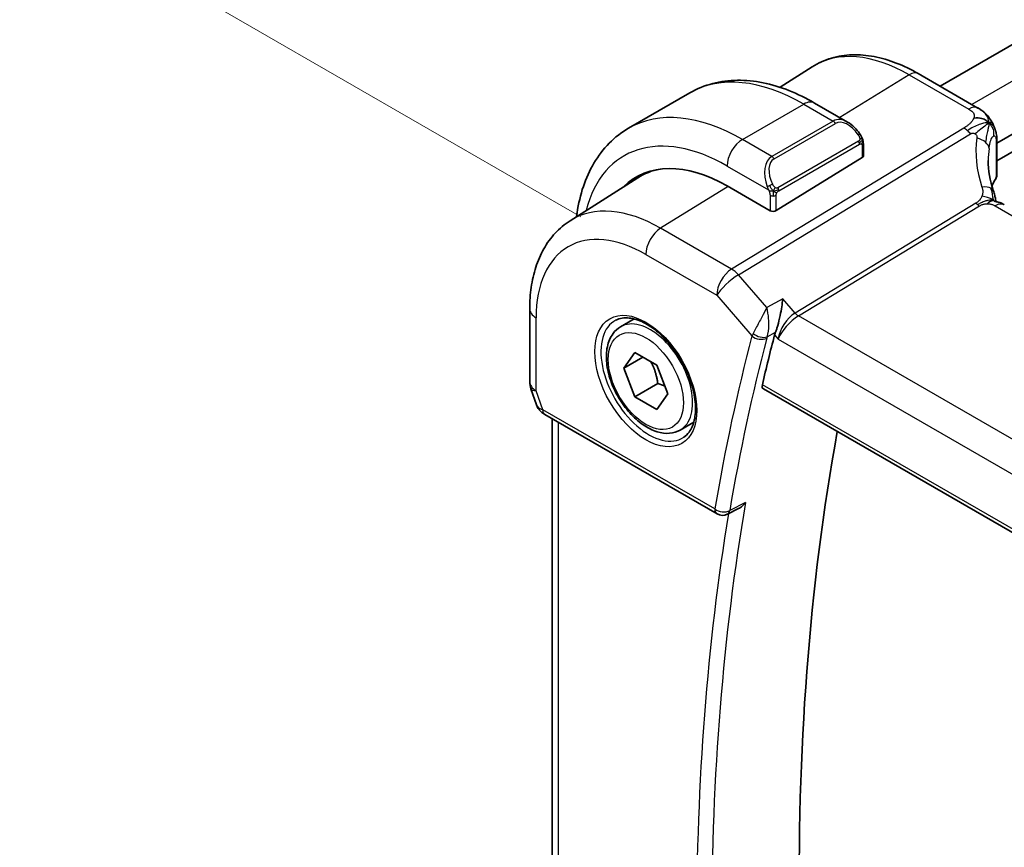
# Model space of a CAD drawing. Units: millimetres. Extents: x 29 to 3979, y 16 to 718.
# Drawn here: x 116 to 161, y 336 to 374 of the extents above; entities that cross this region are included whole.
import ezdxf

# ---------------------------------------------------------------- set-up
doc = ezdxf.new("R2010")
doc.units = ezdxf.units.MM
doc.header["$LTSCALE"] = 2
doc.layers.get('Defpoints').update_dxf_attribs({"lineweight": 25})
for name, color, linetype, lineweight in [('Dimension (ISO)', 7, 'Continuous', 18), ('Visible (ISO)', 7, 'Continuous', 35), ('Visible Narrow (ISO)', 7, 'Continuous', 25)]:
    doc.layers.add(name, color=color, linetype=linetype, lineweight=lineweight)
doc.styles.add('Note Text (TK)', font='txt')
doc.dimstyles.new('Default - Method 1b (TK)', dxfattribs={"dimscale": 2, "dimtxt": 2.5, "dimasz": 2.5, "dimexe": 1, "dimexo": 1.5, "dimgap": 1, "dimtad": 1, "dimtoh": 1, "dimrnd": 1e-08, "dimdsep": 46, "dimtxsty": 'Note Text (TK)', "dimcen": 0.09, "dimdle": 5, "dimclrd": 100, "dimclre": 100, "dimclrt": 7, "dimadec": 1, "dimazin": 1, "dimtfac": 1, "dimtmove": 0, "dimatfit": 3, "dimfxl": 0, "dimtolj": 1, "dimlwd": -1, "dimlwe": -1, "dimarcsym": 0})

# ---------------------------------------------------------------- blocks, each defined once
blk = doc.blocks.new('*D5')
at = {"layer": 'Defpoints', "color": 0, "transparency": 16777216}
for p in [(224.127, 440.19), (250.998, 424.676), (144.932, 363.439)]:
    blk.add_point(p, dxfattribs=at)
at = {"layer": 'Dimension (ISO)', "color": 100, "transparency": 16777216}
for p, q in [((247.998, 426.408), (222.127, 441.344)), ((219.797, 437.69), (175.897, 412.344)), ((122.391, 381.452), (166.29, 406.797)), ((141.932, 365.171), (116.061, 380.107))]:
    blk.add_line(p, q, dxfattribs=at)
for points in [[(219.38, 438.411), (220.214, 436.968), (224.127, 440.19)], [(121.974, 382.174), (122.808, 380.731), (118.061, 378.952)]]:
    blk.add_solid(points, dxfattribs=at)
at = {"layer": 'Dimension (ISO)', "color": 7, "transparency": 16777216, "insert": (168.022, 407.797), "char_height": 5, "attachment_point": 4, "rotation": 30, "style": 'Note Text (TK)'}
blk.add_mtext('\\A1;{\\Q-30.000;\\W0.816;\\H0.816x;150}', dxfattribs=at)

msp = doc.modelspace()

# ---------------------------------------------------------------- linework, layer by layer
at = {"layer": 'Visible (ISO)'}
for p, q in [((237.8846, 417.0357), (158.4954, 371.2003)), ((241.1585, 414.7854), (161.119, 368.5746)), ((241.2527, 414.0233), (161.119, 367.7581)), ((151.119, 371.1482), (152.6073, 372.0946)), ((157.4939, 371.7785), (160.2406, 370.1927)), ((144.1365, 369.2611), (146.9649, 370.8941)), ((152.7149, 370.4236), (154.2362, 369.5452)), ((154.9605, 368.5334), (154.9605, 367.9919)), ((160.752, 368.3627), (160.7519, 368.3626)), ((161.119, 368.6057), (161.119, 367.1247)), ((150.9421, 365.4604), (154.9019, 367.9062)), ((141.4371, 364.9921), (144.5627, 366.9795)), ((150.6593, 365.4547), (148.6794, 366.5978)), ((139.5789, 360.9254), (139.5789, 357.5585)), ((151.7474, 360.6933), (151.7477, 360.6934)), ((143.7688, 360.0999), (144.3939, 360.4608)), ((143.9111, 358.1851), (144.4214, 358.9111)), ((144.795, 358.6954), (143.9111, 358.1851)), ((144.4214, 358.9111), (145.442, 358.3219)), ((145.442, 358.3219), (145.9523, 357.0066)), ((144.4214, 356.8699), (143.9111, 358.1851)), ((145.482, 357.4823), (144.4214, 356.8699)), ((139.634, 357.2312), (139.8876, 356.4991)), ((145.442, 356.2806), (144.4214, 356.8699)), ((145.9523, 357.0066), (145.442, 356.2806)), ((150.3514, 357.2309), (232.3026, 309.9163)), ((140.2789, 356.0451), (148.2131, 351.4643)), ((140.6149, 316.5765), (140.6149, 355.8511)), ((146.5188, 355.3368), (147.1439, 355.6977)), ((149.2042, 351.7117), (148.6935, 351.4536))]:
    msp.add_line(p, q, dxfattribs=at)
for centre, radius, start, end in [((140.5789, 357.5585), 1, 180, 199.10661), ((148.4631, 351.8973), 0.5, 240, 296.81364)]:
    msp.add_arc(centre, radius, start, end, dxfattribs=at)
for centre, major_axis, ratio, start_param, end_param in [((154.1362, 368.4483), (-0.5156, 1.1685), 0.6370667, 5.5704092, 5.5704723), ((154.7605, 367.9879), (-0.2, -0.0063), 0.5971344, 2.3374793, 3.1228774), ((148.6794, 359.7596), (-4.1875, 7.253), 0.5773503, 5.4977871, 6.4358613), ((148.8208, 359.8412), (-4.1567, 7.1997), 0.5773503, 6.0805384, 6.3078805), ((152.922, 362.2091), (-2.9912, 5.181), 0.5773503, 6.1172213, 6.1174053), ((148.8208, 359.8412), (-4.191, 7.259), 0.5773503, 0.0415665, 0.1526225), ((160.9042, 367.046), (0.1828, -0.0812), 0.4963822, 6.2818353, 6.2819094), ((160.719, 367.2402), (0.3527, -0.2653), 0.7115312, 0.1036468, 0.4913976), ((150.8007, 365.542), (0.2, 0.0063), 0.5971344, 3.9082756, 5.4790719), ((247.6434, 274.6169), (-70.7329, 122.513), 0.5773503, 0.5294934, 0.5529192), ((151.6347, 360.1244), (-0.7151, -0.756), 0.4363787, 5.4429255, 5.6122573), ((140.7118, 357.175), (-0.7615, -0.777), 0.4678247, 6.0543156, 6.2653441), ((140.397, 356.59), (-0.4028, -0.2962), 0.7615373, 6.2822879, 6.2826828), ((140.5289, 356.4781), (-0.25, -0.433), 0.5773503, 6.282402, 6.2831853), ((251.886, 277.0664), (-70.6281, 122.3315), 0.5773503, 0.5975045, 1.0131939)]:
    msp.add_ellipse(centre, major_axis=major_axis, ratio=ratio, start_param=start_param, end_param=end_param, dxfattribs=at)
for points, knots in [([(152.6073, 372.0946), (152.8789, 372.2673), (153.1746, 372.4012), (153.7952, 372.5855), (154.1199, 372.6361), (154.7823, 372.6577), (155.12, 372.6291), (155.7988, 372.5005), (156.1401, 372.4005), (156.8202, 372.1362), (157.159, 371.9719), (157.4939, 371.7785)], [0.76070294, 0.76070294, 0.76070294, 0.76070294, 0.92272162, 0.92272162, 1.08474029, 1.08474029, 1.24675897, 1.24675897, 1.40877765, 1.40877765, 1.57079633, 1.57079633, 1.57079633, 1.57079633]), ([(146.9649, 370.8941), (147.2921, 371.083), (147.6452, 371.2269), (148.3816, 371.4196), (148.7647, 371.4685), (149.5437, 371.4771), (149.9398, 371.4369), (150.7347, 371.2762), (151.1337, 371.1557), (151.9283, 370.8423), (152.3239, 370.6493), (152.7149, 370.4236)], [5.49778714, 5.49778714, 5.49778714, 5.49778714, 5.65486678, 5.65486678, 5.81194641, 5.81194641, 5.96902604, 5.96902604, 6.12610567, 6.12610567, 6.28318531, 6.28318531, 6.28318531, 6.28318531]), ([(160.2406, 370.1927), (160.2895, 370.1645), (160.3409, 370.1342), (160.4421, 370.0688), (160.4925, 370.0333), (160.6125, 369.9285), (160.6807, 369.8527), (160.7995, 369.6953), (160.8528, 369.613), (160.8987, 369.527)], [0.000004638, 0.000004638, 0.000004638, 0.000004638, 0.020056072, 0.020056072, 0.039394747, 0.039394747, 0.069550237, 0.069550237, 0.098781275, 0.098781275, 0.098781275, 0.098781275]), ([(154.2327, 369.5467), (154.348, 369.4799), (154.4558, 369.3937), (154.6387, 369.2114), (154.7174, 369.1163), (154.7867, 369.0152)], [0, 0, 0, 0, 0.041674562, 0.041674562, 0.078490396, 0.078490396, 0.078490396, 0.078490396]), ([(141.7384, 365.1837), (141.7458, 365.2425), (141.7539, 365.301), (141.8255, 365.7816), (141.9207, 366.1874), (142.1789, 366.9562), (142.3422, 367.3193), (142.7391, 367.9897), (142.9731, 368.297), (143.5081, 368.8384), (143.8092, 369.0722), (144.1365, 369.2611)], [4.84783171, 4.84783171, 4.84783171, 4.84783171, 4.86946861, 4.86946861, 5.02654825, 5.02654825, 5.18362788, 5.18362788, 5.34070751, 5.34070751, 5.49778714, 5.49778714, 5.49778714, 5.49778714]), ([(160.8987, 369.527), (160.9165, 369.4943), (160.9329, 369.4618), (160.9591, 369.4047), (160.9696, 369.3802), (160.9855, 369.341), (160.9912, 369.3264), (160.9989, 369.3066), (161.0011, 369.3007), (161.0048, 369.2913), (161.0066, 369.2865), (161.0103, 369.277), (161.0121, 369.2722), (161.0164, 369.2611), (161.0188, 369.2547), (161.0261, 369.235), (161.031, 369.2217), (161.0387, 369.2), (161.0416, 369.1918), (161.0445, 369.1835)], [0, 0, 0, 0, 0.011218544, 0.011218544, 0.019623921, 0.019623921, 0.024176249, 0.024176249, 0.026096681, 0.026096681, 0.027726452, 0.027726452, 0.029236141, 0.029236141, 0.031289762, 0.031289762, 0.035652066, 0.035652066, 0.038319715, 0.038319715, 0.038319715, 0.038319715]), ([(161.0494, 369.1691), (161.051, 369.1641), (161.0526, 369.1592), (161.056, 369.1488), (161.0578, 369.1433), (161.0634, 369.1254), (161.0669, 369.1134), (161.0786, 369.0725), (161.0855, 369.0446), (161.1086, 368.9337), (161.1159, 368.8457), (161.119, 368.708), (161.119, 368.6572), (161.119, 368.6057)], [0, 0, 0, 0, 0.001567794, 0.001567794, 0.003454893, 0.003454893, 0.007852724, 0.007852724, 0.018758466, 0.018758466, 0.050921213, 0.050921213, 0.069775601, 0.069775601, 0.069775601, 0.069775601]), ([(154.7867, 369.0152), (154.8133, 368.9764), (154.8388, 368.9364), (154.8732, 368.8742), (154.8843, 368.853), (154.905, 368.8099), (154.9139, 368.7872), (154.9218, 368.7647)], [0, 0, 0, 0, 0.014157522, 0.014157522, 0.021326162, 0.021326162, 0.028542779, 0.028542779, 0.028542779, 0.028542779]), ([(154.9218, 368.7647), (154.9306, 368.7402), (154.9378, 368.7159), (154.9496, 368.6636), (154.9534, 368.6357), (154.9587, 368.5839), (154.9605, 368.5595), (154.9605, 368.5334)], [0.00002319, 0.00002319, 0.00002319, 0.00002319, 0.007881119, 0.007881119, 0.017233973, 0.017233973, 0.025863548, 0.025863548, 0.025863548, 0.025863548]), ([(161.1171, 367.0916), (161.1153, 367.0598), (161.1096, 367.0281), (161.0959, 366.9866), (161.0917, 366.9755), (161.0868, 366.9647)], [0.00540535, 0.00540535, 0.00540535, 0.00540535, 0.015250453, 0.015250453, 0.018921806, 0.018921806, 0.018921806, 0.018921806]), ([(160.9543, 366.3676), (160.9643, 366.3371), (160.976, 366.3032), (160.9979, 366.2336), (161.0084, 366.1981), (161.0336, 366.1036), (161.0476, 366.0439), (161.0678, 365.947), (161.0749, 365.9096), (161.0817, 365.8722)], [0, 0, 0, 0, 0.011497172, 0.011497172, 0.02258297, 0.02258297, 0.040908378, 0.040908378, 0.052308893, 0.052308893, 0.052308893, 0.052308893]), ([(160.861, 365.9027), (160.8474, 365.8992), (160.7924, 365.8815), (160.7237, 365.8399), (160.6758, 365.7773)], [0.5470411, 0.5470411, 0.5470411, 0.5470411, 0.66666667, 1, 1, 1, 1]), ([(161.0203, 365.8853), (161.0203, 365.8853), (161.0204, 365.8853), (161.0219, 365.8849), (161.0246, 365.8842), (161.0331, 365.8822), (161.0368, 365.8815), (161.047, 365.8793), (161.0544, 365.8778), (161.0712, 365.8743), (161.081, 365.8724), (161.1043, 365.8676), (161.1179, 365.8647), (161.1574, 365.8556), (161.1836, 365.8488), (161.238, 365.8328), (161.2662, 365.8233), (161.3345, 365.7962), (161.3745, 365.7762), (161.4112, 365.7563)], [0.010742639, 0.010742639, 0.010742639, 0.010742639, 0.012550165, 0.012550165, 0.017118534, 0.017118534, 0.019368353, 0.019368353, 0.022443434, 0.022443434, 0.025862517, 0.025862517, 0.030173442, 0.030173442, 0.038359653, 0.038359653, 0.047261459, 0.047261459, 0.060393406, 0.060393406, 0.060393406, 0.060393406]), ([(141.4371, 364.9921), (141.1862, 364.8326), (140.9565, 364.6397), (140.5507, 364.2015), (140.3745, 363.9564), (140.0769, 363.4285), (139.9554, 363.1456), (139.7639, 362.552), (139.6938, 362.2411), (139.6013, 361.598), (139.5789, 361.2657), (139.5789, 360.9254)], [5.52248237, 5.52248237, 5.52248237, 5.52248237, 5.67462295, 5.67462295, 5.82676354, 5.82676354, 5.97890413, 5.97890413, 6.13104472, 6.13104472, 6.28318531, 6.28318531, 6.28318531, 6.28318531]), ([(151.2439, 361.3883), (151.2438, 361.3871), (151.2436, 361.3859), (151.2317, 361.2704), (151.2164, 361.1469), (151.1786, 360.8912), (151.1558, 360.7567), (151.0911, 360.4395), (151.051, 360.2843), (150.9987, 360.1033), (150.982, 360.0489), (150.9475, 359.9455), (150.9298, 359.8968), (150.9118, 359.8524)], [-0.13602796, -0.13602796, -0.13602796, -0.13602796, -0.13570465, -0.13570465, -0.10581655, -0.10581655, -0.07604946, -0.07604946, -0.0359, -0.0359, -0.01794745, -0.01794745, 0, 0, 0, 0]), ([(143.5546, 360.4048), (143.7267, 360.4922), (143.9315, 360.5278), (144.3703, 360.4807), (144.5961, 360.4116), (145.0538, 360.1821), (145.2848, 360.0255), (145.7338, 359.6375), (145.9516, 359.4059), (146.351, 358.8902), (146.5322, 358.6058), (146.8379, 358.0142), (146.9623, 357.7071), (147.1416, 357.1036), (147.1965, 356.8074), (147.2337, 356.2583), (147.2162, 356.0054), (147.1164, 355.5666), (147.0337, 355.3818), (146.8542, 355.1397), (146.77, 355.0602), (146.6757, 354.9988)], [0.816276, 0.816276, 0.816276, 0.816276, 1.1841157, 1.1841157, 1.5050798, 1.5050798, 1.8143474, 1.8143474, 2.1247044, 2.1247044, 2.4367477, 2.4367477, 2.7491533, 2.7491533, 3.0604461, 3.0604461, 3.3698293, 3.3698293, 3.6817323, 3.6817323, 3.896113, 3.896113, 3.896113, 3.896113]), ([(146.5188, 355.3368), (146.3704, 355.2511), (146.2024, 355.2008), (145.8398, 355.1706), (145.6444, 355.1964), (145.2313, 355.3232), (145.0134, 355.4337), (144.5869, 355.7284), (144.3788, 355.9151), (143.9975, 356.3408), (143.8242, 356.5794), (143.5273, 357.0852), (143.4036, 357.3521), (143.217, 357.8911), (143.1544, 358.1632), (143.0995, 358.6895), (143.1077, 358.9437), (143.2035, 359.404), (143.2895, 359.612), (143.5133, 359.913), (143.6323, 360.0211), (143.7688, 360.0999)], [2.3561945, 2.3561945, 2.3561945, 2.3561945, 2.6219889, 2.6219889, 2.9116134, 2.9116134, 3.2397083, 3.2397083, 3.5784192, 3.5784192, 3.9145523, 3.9145523, 4.2491117, 4.2491117, 4.5850272, 4.5850272, 4.9236794, 4.9236794, 5.2532791, 5.2532791, 5.4977871, 5.4977871, 5.4977871, 5.4977871]), ([(150.3514, 357.2309), (150.3509, 357.2312), (150.3503, 357.2315), (150.3247, 357.2469), (150.3063, 357.2729), (150.2905, 357.3416), (150.2927, 357.3839), (150.303, 357.4279)], [-0.268212497, -0.268212497, -0.268212497, -0.268212497, -0.267809893, -0.267809893, -0.248605094, -0.248605094, -0.229813134, -0.229813134, -0.229813134, -0.229813134]), ([(140.2788, 356.0453), (140.18, 356.1023), (140.0902, 356.175), (140.0101, 356.2732), (140.0021, 356.2836), (139.9943, 356.2942)], [0, 0, 0, 0, 0.036914187, 0.036914187, 0.041171707, 0.041171707, 0.041171707, 0.041171707]), ([(149.2042, 351.7117), (149.205, 351.7121), (149.2058, 351.7125), (149.2665, 351.7435), (149.3237, 351.7831), (149.4299, 351.874), (149.4798, 351.9263), (149.5249, 351.9835), (149.5256, 351.9844), (149.5264, 351.9853)], [0.037933499, 0.037933499, 0.037933499, 0.037933499, 0.038117462, 0.038117462, 0.05178413, 0.05178413, 0.065719617, 0.065719617, 0.065951697, 0.065951697, 0.065951697, 0.065951697])]:
    msp.add_open_spline(points, degree=3, knots=knots, dxfattribs=at)
for points in [[(160.7537, 369.5068), (160.7148, 369.5474), (160.6273, 369.6215), (160.44, 369.7309), (160.1988, 369.7477), (160.0542, 369.7252)], [(160.7537, 369.5068), (160.7278, 369.491), (160.6997, 369.4722), (160.6652, 369.447)], [(161.0445, 369.1835), (161.0461, 369.1788), (161.0478, 369.174), (161.0494, 369.1691)], [(160.7184, 367.7652), (160.7185, 367.3182), (160.7979, 366.846), (160.9497, 366.38)], [(161.0433, 366.8839), (160.9817, 366.7885), (160.929, 366.6915), (160.8854, 366.5935)], [(161.0868, 366.9647), (161.0738, 366.9353), (161.0594, 366.9081), (161.0434, 366.8834)], [(160.9875, 365.9184), (161.0029, 365.9069), (161.0179, 365.8949), (161.0332, 365.8822)], [(161.4112, 365.7563), (161.428, 365.7472), (161.4441, 365.7381), (161.4597, 365.7291)], [(149.9109, 359.8596), (149.9109, 359.8596), (149.9109, 359.8596), (149.9109, 359.8596)], [(149.991, 359.5756), (149.991, 359.5755), (149.9911, 359.5753), (149.9911, 359.5752)], [(139.9942, 356.2943), (139.9541, 356.3489), (139.9215, 356.4098), (139.8984, 356.4723)]]:
    msp.add_open_spline(points, degree=3, dxfattribs=at)
for points, weights in [([(145.1702, 358.4788), (145.3989, 358.0547), (145.482, 357.4823)], [1.05886467072, 1.11516383842, 1]), ([(145.482, 357.4823), (145.6671, 357.4233), (145.8152, 357.3601)], [1, 1.03917061523, 1.05850500864])]:
    msp.add_rational_spline(points, weights, degree=2, dxfattribs=at)
at = {"layer": 'Visible Narrow (ISO)'}
for p, q in [((239.3691, 416.2018), (159.9598, 370.3548)), ((157.0742, 371.7271), (153.8773, 369.7525)), ((157.0742, 371.7271), (159.8209, 370.1413)), ((149.3865, 368.7411), (152.2149, 370.3741)), ((152.2149, 370.3741), (153.5705, 369.5914)), ((153.5705, 369.5914), (150.7421, 367.9584)), ((153.704, 369.6454), (153.7036, 369.6451)), ((159.589, 369.2688), (148.8835, 362.7609)), ((150.8421, 367.8528), (153.6705, 369.4858)), ((149.1996, 362.4923), (159.905, 369.0002)), ((150.7421, 367.9584), (149.3865, 368.7411)), ((154.7373, 368.66), (151.0239, 366.5161)), ((151.0653, 366.3767), (154.7787, 368.5206)), ((154.9019, 368.4517), (154.9019, 367.9062)), ((161.0893, 368.5184), (161.0893, 367.0023)), ((148.6794, 367.5163), (150.5928, 366.4116)), ((148.7262, 366.5707), (145.6141, 364.6485)), ((150.6593, 366.1655), (150.6593, 365.4547)), ((150.9421, 365.4604), (150.9421, 366.1655)), ((160.1544, 365.8072), (151.81, 360.7347)), ((151.968, 360.6004), (160.3124, 365.6729)), ((161.04, 365.6777), (240.7896, 319.6342)), ((148.8835, 362.7609), (145.6141, 364.6485)), ((144.9317, 363.4385), (148.2011, 361.5509)), ((150.5078, 360.9817), (149.1996, 362.4923)), ((148.2011, 361.5509), (149.8214, 359.68)), ((151.2439, 361.3883), (150.5078, 360.9817)), ((151.81, 360.7347), (151.2439, 361.3883)), ((139.8718, 357.1503), (139.8718, 360.5172)), ((150.3766, 360.7325), (150.3766, 360.7327)), ((151.5896, 360.5633), (151.5906, 360.5638)), ((232.5983, 314.0484), (151.968, 360.6004)), ((150.5961, 360.0384), (150.5963, 360.0386)), ((150.6003, 360.3672), (150.5998, 360.367)), ((150.5255, 359.639), (150.9118, 359.8524)), ((150.5884, 359.9526), (150.5884, 359.9526)), ((150.8695, 359.7263), (151.0354, 359.5348)), ((151.0618, 359.6793), (151.0617, 359.6793)), ((151.0354, 359.5348), (231.867, 312.8666)), ((232.2671, 310.1059), (150.303, 357.4279)), ((140.1754, 356.274), (139.8718, 357.1503)), ((148.1096, 351.6932), (140.1754, 356.274)), ((140.9078, 316.2365), (140.9078, 355.682)), ((149.5264, 351.9853), (148.7986, 351.6175))]:
    msp.add_line(p, q, dxfattribs=at)
for centre, major_axis, ratio, start_param, end_param in [((157.0742, 364.6064), (-4.3605, 7.5527), 0.5773503, 5.4977871, 6.3078805), ((157.0939, 371.0857), (0.4, 0.6928), 0.5773503, 0, 0.8203047), ((152.2149, 361.8008), (-5.25, 9.0933), 0.5773503, 5.4977871, 6.2831853), ((152.2149, 369.5576), (0.5, 0.866), 0.5773503, 0, 0.7853982), ((149.3865, 360.1678), (-5.25, 9.0933), 0.5773503, 5.4977871, 6.2831853), ((159.8406, 369.4999), (0.4, 0.6928), 0.5773503, 0.0174533, 0.8203047), ((159.8406, 369.4999), (0.4, 0.6928), 0.5773503, 0.0000848, 0.0174533), ((154.1362, 368.4483), (-0.5156, 1.1685), 0.6370667, 5.5704723, 6.3521883), ((153.5705, 369.4281), (-0.1, 0.1732), 0.5773503, 4.712389, 5.4977871), ((154.2362, 368.506), (-0.5657, 0.9798), 0.5773503, 4.8456515, 6.2831853), ((148.6794, 359.7596), (-4.75, 8.2272), 0.5773503, 5.4977871, 6.8145427), ((159.6137, 368.4671), (-0.5195, 0.8545), 0.552074, 5.2531912, 5.4848712), ((159.6137, 368.4671), (-0.5195, 0.8545), 0.552074, 5.0215112, 5.2531912), ((149.3865, 367.9246), (0.5, 0.866), 0.5773503, 0.7853982, 2.3561945), ((154.6217, 368.9022), (0.165, 0.1131), 0.0544843, 5.3257618, 6.0641145), ((154.6373, 368.6023), (-0.1, 0.1732), 0.5773503, 4.3196899, 4.712389), ((154.6217, 368.9022), (0.165, 0.1131), 0.0544843, 6.0641145, 6.2813286), ((165.9512, 366.6457), (-5.0416, 3.8897), 0.7371998, 0.3936219, 0.8269924), ((159.9623, 368.3859), (-0.7917, 0.1149), 0.5826715, 3.88234, 4.4989967), ((154.6373, 368.6023), (-0.1, 0.1732), 0.5773503, 3.9269908, 4.3196899), ((154.7605, 368.5334), (0.2, 0), 0.5773503, 5.4977871, 6.2831853), ((159.9623, 368.3859), (0.7917, -0.1149), 0.5826715, 0.1240906, 0.7407473), ((165.7181, 366.2192), (-4.1043, 3.9467), 0.7235611, 0.4843812, 0.6073693), ((160.719, 368.6057), (0.4, 0), 0.5773503, 5.8954352, 6.2831965), ((151.3078, 366.8153), (-0.5156, 1.1685), 0.6370667, 0.069003, 1.5065368), ((151.4078, 366.873), (-0.5657, 0.9798), 0.5773503, 0, 1.4375338), ((150.7421, 367.7951), (-0.1, 0.1732), 0.5773503, 4.712389, 5.4977871), ((165.7181, 365.9576), (4.999, 0.1632), 0.5979089, 2.7490701, 2.8666985), ((160.8757, 366.9922), (0.168, -0.1086), 0.7415007, 0.0000812, 0.4594613), ((161.0674, 367.1213), (-0.0546, -0.2098), 0.273474, 0.6912211, 1.0404885), ((160.9042, 367.046), (0.1828, -0.0812), 0.4963822, 6.2819074, 6.6467719), ((150.672, 366.6218), (0.1804, 0.0863), 0.0544843, 1.6957762, 2.4341289), ((150.672, 366.6218), (0.1804, 0.0863), 0.0544843, 0.9574235, 1.6957762), ((150.9239, 366.4584), (0.1, -0.1732), 0.5773503, 1.1780972, 1.5707963), ((150.9239, 366.4584), (0.1, -0.1732), 0.5773503, 0.7853982, 1.1780972), ((160.1943, 366.1177), (0.76, 0.2499), 0.4634952, 0.4133538, 1.1115148), ((160.1943, 366.1177), (0.76, 0.2499), 0.4634952, 6.2831261, 6.6965391), ((150.8007, 366.2472), (-0.2, 0), 0.5773503, 0.7853982, 1.5707963), ((150.8007, 366.2472), (-0.2, 0), 0.5773503, 1.5707963, 2.3561945), ((145.6141, 357.9899), (-4.0776, 7.0625), 0.5773503, 5.4977871, 6.3078805), ((160.3001, 366.0738), (-0.2597, 0.4272), 0.552074, 1.8799186, 2.1115986), ((160.3001, 366.0738), (-0.2597, 0.4272), 0.552074, 2.1115986, 2.3432786), ((161.0597, 365.0363), (0.4, 0.6928), 0.5773503, 0.0174533, 0.8203047), ((161.0597, 365.0363), (0.4, 0.6928), 0.5773503, 0.000084, 0.0174533), ((145.6388, 363.8468), (-0.5, -0.866), 0.5773503, 3.9618974, 5.4977871), ((144.9317, 357.5959), (-3.5779, 6.1971), 0.5773503, 5.4977871, 7.0685835), ((148.9082, 361.9592), (-0.5, -0.866), 0.5773503, 3.9618974, 5.4977871), ((148.9082, 361.9592), (-0.5195, 0.8545), 0.552074, 5.0215112, 5.4848712), ((148.9082, 361.9592), (0.7559, 0.6547), 0.2581989, 0.9651806, 2.5010703), ((140.5789, 360.9254), (-1, 0), 0.5773503, 0, 0.7853982), ((151.7425, 359.9431), (-0.5674, -0.8574), 0.5037151, 3.9669659, 5.5028556), ((151.7425, 359.9431), (0.7017, 0.7456), 0.3557653, 0.9039673, 2.4398571), ((151.9557, 361.0012), (-0.2597, 0.4272), 0.552074, 1.8799186, 2.3432786), ((145.0669, 357.674), (1.5613, -2.7043), 0.5773503, 3.1107148, 6.3140632), ((145.1438, 357.7184), (1.375, -2.3816), 0.5773503, 0, 3.1415927), ((246.9363, 274.2086), (70.9918, -122.9614), 0.5773503, 3.6705688, 3.7498642), ((247.2775, 274.4056), (-70.7419, 122.5286), 0.5773503, 0.5289762, 0.6082716), ((150.549, 360.0793), (-0.7301, -0.699), 0.3490022, 5.4567076, 5.6284687), ((150.1749, 359.8841), (-0.4838, 0.1264), 0.7049013, 0.9509464, 2.4868362), ((150.1961, 359.9472), (-0.4634, 0.1878), 0.6002094, 1.0706298, 2.5717608), ((148.8208, 359.8412), (-0.9, 1.5588), 0.5773503, 4.4300336, 4.4300923), ((150.8833, 359.7751), (0.3542, 0.3766), 0.4339625, 2.2994537, 2.4693603), ((148.8208, 359.8412), (-0.9, 1.5588), 0.5773503, 4.2165015, 4.2167203), ((140.5789, 357.5585), (-1, 0), 0.5773503, 0, 0.7853982), ((140.5789, 357.5585), (-0.9449, -0.3273), 0.2581989, 0, 0.6405223), ((140.8887, 356.6644), (1.0057, 0.1412), 0.4271966, 3.4363388, 3.8658328), ((140.397, 356.59), (-0.4028, -0.2962), 0.7615373, 5.9656456, 6.2822877), ((140.5289, 356.4781), (-0.25, -0.433), 0.5773503, 5.4977871, 6.282402), ((247.9846, 274.8139), (-70.7245, 122.4984), 0.5773503, 0.6084774, 0.9623189), ((247.6434, 274.6169), (70.9743, -122.9311), 0.5773503, 3.7556794, 4.1004571), ((148.4631, 351.8973), (-0.4929, 0.0839), 0.6700473, 0.8911043, 2.426994), ((148.4631, 351.8973), (-0.25, -0.433), 0.5773503, 5.4977871, 6.2831853), ((148.4631, 351.8973), (0.2255, -0.4462), 0.5800377, 0.0000234, 0.6399735)]:
    msp.add_ellipse(centre, major_axis=major_axis, ratio=ratio, start_param=start_param, end_param=end_param, dxfattribs=at)
for major_axis in [(1.6612, -2.8773), (1.225, -2.1218)]:
    msp.add_ellipse((144.9317, 357.5959), major_axis=major_axis, ratio=0.5773503, dxfattribs=at)
for points, knots in [([(159.8209, 370.1413), (159.8558, 370.1211), (159.8904, 370.101), (159.9219, 370.0792), (159.9533, 370.0575), (159.9815, 370.0341), (160.0046, 370.0085), (160.0277, 369.9829), (160.0457, 369.955), (160.0576, 369.925), (160.0694, 369.895), (160.0751, 369.8629), (160.0745, 369.8293), (160.0741, 369.81), (160.0717, 369.7901), (160.0672, 369.7699), (160.0639, 369.7551), (160.0596, 369.7402), (160.0542, 369.7252)], [0, 0, 0, 0, 0.09997274, 0.09997274, 0.09997274, 0.19994357, 0.19994357, 0.19994357, 0.29991556, 0.29991556, 0.29991556, 0.39989179, 0.39989179, 0.39989179, 0.45760497, 0.45760497, 0.45760497, 0.5, 0.5, 0.5, 0.5]), ([(160.0542, 369.7252), (160.0414, 369.6898), (160.0228, 369.6538), (159.9993, 369.6183), (159.9758, 369.5829), (159.9475, 369.5481), (159.9158, 369.5148), (159.8841, 369.4815), (159.8491, 369.4498), (159.8124, 369.4203), (159.7758, 369.3907), (159.7375, 369.3633), (159.6996, 369.3382), (159.6932, 369.334), (159.6868, 369.3298), (159.6804, 369.3256), (159.649, 369.3053), (159.6182, 369.2865), (159.589, 369.2688)], [0.5, 0.5, 0.5, 0.5, 0.60034868, 0.60034868, 0.60034868, 0.70033778, 0.70033778, 0.70033778, 0.80015427, 0.80015427, 0.80015427, 0.89998191, 0.89998191, 0.89998191, 0.91693802, 0.91693802, 0.91693802, 1, 1, 1, 1]), ([(160.7537, 369.5068), (160.7928, 369.5305), (160.8491, 369.5566), (160.8896, 369.5436), (160.8987, 369.527)], [0, 0, 0, 0, 0.33333333, 0.61341613, 0.61341613, 0.61341613, 0.61341613]), ([(160.6652, 369.447), (160.6476, 369.4341), (160.5713, 369.3764), (160.3774, 369.217), (160.1927, 369.0682), (160.1153, 369.0028)], [0.22071781, 0.22071781, 0.22071781, 0.22071781, 0.33333333, 0.66666667, 1, 1, 1, 1]), ([(160.7537, 369.5068), (160.7868, 369.4996), (160.8479, 369.4762), (160.9341, 369.4033), (160.9998, 369.3003), (161.0364, 369.2068), (161.0445, 369.1835)], [0, 0, 0, 0, 0.2, 0.4, 0.6, 0.66020956, 0.66020956, 0.66020956, 0.66020956]), ([(154.7217, 368.9599), (154.7262, 368.9533), (154.7308, 368.9467), (154.7354, 368.9396), (154.7399, 368.9325), (154.7446, 368.925), (154.7492, 368.9169), (154.7538, 368.9089), (154.7583, 368.9003), (154.7627, 368.8914), (154.767, 368.8825), (154.7712, 368.8733), (154.7751, 368.864), (154.7789, 368.8547), (154.7824, 368.8453), (154.7854, 368.8361), (154.7884, 368.8268), (154.7909, 368.8177), (154.7928, 368.8087), (154.7948, 368.7997), (154.7963, 368.7908), (154.7972, 368.7821)], [0, 0, 0, 0, 0.071275, 0.071275, 0.071275, 0.14246065, 0.14246065, 0.14246065, 0.21364074, 0.21364074, 0.21364074, 0.28489899, 0.28489899, 0.28489899, 0.35632005, 0.35632005, 0.35632005, 0.42799051, 0.42799051, 0.42799051, 0.5, 0.5, 0.5, 0.5]), ([(154.7972, 368.7821), (154.7981, 368.7735), (154.7985, 368.7649), (154.7983, 368.7565), (154.7981, 368.7483), (154.7973, 368.7404), (154.796, 368.7329), (154.7946, 368.7254), (154.7926, 368.7185), (154.7901, 368.7122), (154.7875, 368.7058), (154.7844, 368.7001), (154.7809, 368.695), (154.7776, 368.6904), (154.7741, 368.6864), (154.77, 368.6826), (154.7653, 368.6781), (154.7596, 368.6738), (154.7537, 368.6699), (154.7484, 368.6664), (154.7429, 368.6633), (154.7373, 368.66)], [0.5, 0.5, 0.5, 0.5, 0.57172447, 0.57172447, 0.57172447, 0.6426242, 0.6426242, 0.6426242, 0.71336021, 0.71336021, 0.71336021, 0.78457822, 0.78457822, 0.78457822, 0.85049403, 0.85049403, 0.85049403, 0.92879556, 0.92879556, 0.92879556, 1, 1, 1, 1]), ([(154.9215, 368.7325), (154.9251, 368.7439), (154.9256, 368.7539), (154.9219, 368.7646), (154.9218, 368.7647)], [0, 0, 0, 0, 0.33333333, 0.33585864, 0.33585864, 0.33585864, 0.33585864]), ([(159.905, 369.0002), (159.9173, 369.0076), (159.9299, 369.0153), (159.943, 369.0214), (159.9557, 369.0274), (159.9688, 369.0319), (159.9826, 369.0343), (159.9966, 369.0368), (160.0114, 369.0371), (160.0261, 369.0355), (160.0418, 369.0339), (160.0575, 369.03), (160.0718, 369.0248), (160.0871, 369.0192), (160.1013, 369.012), (160.1153, 369.0028)], [0, 0, 0, 0, 0.09753227, 0.09753227, 0.09753227, 0.19218524, 0.19218524, 0.19218524, 0.28818843, 0.28818843, 0.28818843, 0.39046252, 0.39046252, 0.39046252, 0.5, 0.5, 0.5, 0.5]), ([(160.1153, 369.0028), (160.1263, 368.9957), (160.1369, 368.9874), (160.1469, 368.9779), (160.1489, 368.9759), (160.151, 368.9739), (160.1529, 368.9719), (160.164, 368.9605), (160.1735, 368.9481), (160.1808, 368.9352), (160.1882, 368.9223), (160.1933, 368.9089), (160.1964, 368.8953), (160.1995, 368.8818), (160.2005, 368.8682), (160.2, 368.8544), (160.1995, 368.8406), (160.1975, 368.8266), (160.1954, 368.8124)], [0.5, 0.5, 0.5, 0.5, 0.58497014, 0.58497014, 0.58497014, 0.60245628, 0.60245628, 0.60245628, 0.7017904, 0.7017904, 0.7017904, 0.80118116, 0.80118116, 0.80118116, 0.90059543, 0.90059543, 0.90059543, 1, 1, 1, 1]), ([(160.7562, 368.329), (160.7633, 368.3805), (160.7715, 368.4324), (160.7812, 368.483), (160.7909, 368.5337), (160.8022, 368.5832), (160.8149, 368.6286), (160.8276, 368.674), (160.8417, 368.7154), (160.8572, 368.7517), (160.8727, 368.788), (160.8895, 368.8192), (160.9069, 368.8436), (160.9109, 368.8493), (160.915, 368.8546), (160.9191, 368.8595), (160.9326, 368.876), (160.9462, 368.888), (160.9594, 368.8955)], [0, 0, 0, 0, 0.09988503, 0.09988503, 0.09988503, 0.19977713, 0.19977713, 0.19977713, 0.29965331, 0.29965331, 0.29965331, 0.39949061, 0.39949061, 0.39949061, 0.42271754, 0.42271754, 0.42271754, 0.5, 0.5, 0.5, 0.5]), ([(160.9594, 368.8955), (160.9765, 368.9054), (160.9934, 368.9079), (161.0088, 368.9025), (161.0241, 368.8973), (161.0378, 368.8843), (161.0491, 368.8639), (161.0604, 368.8434), (161.0691, 368.8155), (161.0754, 368.7815), (161.0793, 368.7606), (161.0821, 368.7374), (161.0842, 368.7124), (161.0856, 368.6965), (161.0866, 368.6798), (161.0873, 368.6625), (161.0893, 368.6179), (161.0893, 368.569), (161.0893, 368.5184)], [0.5, 0.5, 0.5, 0.5, 0.60077277, 0.60077277, 0.60077277, 0.70039973, 0.70039973, 0.70039973, 0.79981955, 0.79981955, 0.79981955, 0.86095919, 0.86095919, 0.86095919, 0.89983831, 0.89983831, 0.89983831, 1, 1, 1, 1]), ([(154.7787, 368.5206), (154.7828, 368.523), (154.7869, 368.5254), (154.7912, 368.5277), (154.7954, 368.5299), (154.7998, 368.5321), (154.8043, 368.534), (154.8088, 368.536), (154.8134, 368.5377), (154.818, 368.5391), (154.8226, 368.5405), (154.8273, 368.5415), (154.8319, 368.5422), (154.8365, 368.5428), (154.841, 368.5431), (154.8453, 368.5429), (154.8497, 368.5427), (154.8539, 368.542), (154.8578, 368.5409), (154.8618, 368.5398), (154.8656, 368.5382), (154.8691, 368.5362)], [0, 0, 0, 0, 0.07187067, 0.07187067, 0.07187067, 0.14250295, 0.14250295, 0.14250295, 0.21256871, 0.21256871, 0.21256871, 0.28268769, 0.28268769, 0.28268769, 0.35348445, 0.35348445, 0.35348445, 0.42564648, 0.42564648, 0.42564648, 0.5, 0.5, 0.5, 0.5]), ([(154.8691, 368.5362), (154.8733, 368.5339), (154.8772, 368.531), (154.8806, 368.5275), (154.8841, 368.5241), (154.8872, 368.5201), (154.8898, 368.5157), (154.8924, 368.5114), (154.8946, 368.5066), (154.8963, 368.5015), (154.898, 368.4965), (154.8992, 368.4912), (154.9001, 368.4856), (154.9003, 368.4844), (154.9004, 368.4832), (154.9006, 368.482), (154.9011, 368.4776), (154.9015, 368.4731), (154.9017, 368.4686), (154.9019, 368.4629), (154.9019, 368.4572), (154.9019, 368.4517)], [0.5, 0.5, 0.5, 0.5, 0.58502424, 0.58502424, 0.58502424, 0.66947181, 0.66947181, 0.66947181, 0.75324782, 0.75324782, 0.75324782, 0.83626522, 0.83626522, 0.83626522, 0.85443497, 0.85443497, 0.85443497, 0.91835525, 0.91835525, 0.91835525, 1, 1, 1, 1]), ([(150.5318, 366.5625), (150.5337, 366.5576), (150.5398, 366.5416), (150.5477, 366.5218), (150.5526, 366.5093), (150.5583, 366.4952), (150.5639, 366.4814), (150.5698, 366.4671), (150.5755, 366.453), (150.5804, 366.4412), (150.5865, 366.4266), (150.5912, 366.4156), (150.5928, 366.4116)], [0, 0, 0, 0, 0.3215828, 0.3215828, 0.3215828, 0.5255123, 0.5255123, 0.5255123, 0.7373622, 0.7373622, 0.7373622, 1, 1, 1, 1]), ([(150.5928, 366.4116), (150.5938, 366.4091), (150.5952, 366.4056), (150.5969, 366.4014), (150.6007, 366.3916), (150.6058, 366.3777), (150.6116, 366.3615)], [0.00000016, 0.00000016, 0.00000016, 0.00000016, 0.07789573, 0.07789573, 0.07789573, 0.25827312, 0.25827312, 0.25827312, 0.25827312]), ([(150.8885, 366.5247), (150.8786, 366.5319), (150.8688, 366.5404), (150.8591, 366.55), (150.8497, 366.5594), (150.8403, 366.5699), (150.8313, 366.5812), (150.8228, 366.5919), (150.8149, 366.603), (150.8077, 366.6142), (150.8004, 366.6255), (150.7938, 366.6367), (150.7879, 366.6477), (150.782, 366.6587), (150.7768, 366.6694), (150.772, 366.6795)], [0.5, 0.5, 0.5, 0.5, 0.60524772, 0.60524772, 0.60524772, 0.707891, 0.707891, 0.707891, 0.80414857, 0.80414857, 0.80414857, 0.90207429, 0.90207429, 0.90207429, 1, 1, 1, 1]), ([(151.0239, 366.5161), (151.0111, 366.5087), (150.9979, 366.5013), (150.9836, 366.4977), (150.9695, 366.4942), (150.9543, 366.4946), (150.9385, 366.499), (150.9217, 366.5038), (150.9042, 366.5132), (150.8885, 366.5247)], [0, 0, 0, 0, 0.16464555, 0.16464555, 0.16464555, 0.3268563, 0.3268563, 0.3268563, 0.5, 0.5, 0.5, 0.5]), ([(150.9746, 366.2874), (150.983, 366.3016), (150.9928, 366.3154), (151.0032, 366.3273), (151.0134, 366.339), (151.0241, 366.3489), (151.0348, 366.3571), (151.0361, 366.358), (151.0373, 366.359), (151.0386, 366.3599), (151.0478, 366.3665), (151.0568, 366.3718), (151.0653, 366.3767)], [0.5, 0.5, 0.5, 0.5, 0.6699894, 0.6699894, 0.6699894, 0.83656608, 0.83656608, 0.83656608, 0.85622576, 0.85622576, 0.85622576, 1, 1, 1, 1]), ([(160.4274, 366.5443), (160.4327, 366.5281), (160.4381, 366.5115), (160.4433, 366.4922), (160.4485, 366.473), (160.4535, 366.4512), (160.4575, 366.4281), (160.4615, 366.4049), (160.4645, 366.3806), (160.4657, 366.3561), (160.467, 366.3317), (160.4664, 366.3073), (160.4637, 366.2817), (160.4611, 366.2561), (160.4564, 366.2293), (160.4499, 366.2022), (160.448, 366.1943), (160.446, 366.1865), (160.4438, 366.1787), (160.4385, 366.1593), (160.4324, 366.1402), (160.4255, 366.1216)], [0, 0, 0, 0, 0.08329568, 0.08329568, 0.08329568, 0.16659415, 0.16659415, 0.16659415, 0.24988951, 0.24988951, 0.24988951, 0.33317587, 0.33317587, 0.33317587, 0.41644734, 0.41644734, 0.41644734, 0.44048147, 0.44048147, 0.44048147, 0.5, 0.5, 0.5, 0.5]), ([(150.6116, 366.3615), (150.616, 366.3493), (150.6208, 366.3357), (150.6256, 366.3215), (150.63, 366.3085), (150.6343, 366.295), (150.6381, 366.2817), (150.642, 366.2681), (150.6452, 366.2547), (150.6479, 366.2421), (150.6509, 366.228), (150.6533, 366.2147), (150.6552, 366.2032), (150.6582, 366.1854), (150.6593, 366.172), (150.6593, 366.1655)], [0.25827312, 0.25827312, 0.25827312, 0.25827312, 0.39314391, 0.39314391, 0.39314391, 0.51690147, 0.51690147, 0.51690147, 0.64201572, 0.64201572, 0.64201572, 0.78266988, 0.78266988, 0.78266988, 1, 1, 1, 1]), ([(150.9421, 366.1655), (150.9421, 366.1721), (150.9421, 366.1788), (150.9425, 366.1861), (150.943, 366.1933), (150.9438, 366.2011), (150.9452, 366.2093), (150.9467, 366.2175), (150.9487, 366.2261), (150.9513, 366.2348), (150.954, 366.2437), (150.9573, 366.2526), (150.9611, 366.2613), (150.9651, 366.2703), (150.9697, 366.2791), (150.9746, 366.2874)], [0, 0, 0, 0, 0.10026775, 0.10026775, 0.10026775, 0.19847065, 0.19847065, 0.19847065, 0.29651622, 0.29651622, 0.29651622, 0.39628078, 0.39628078, 0.39628078, 0.5, 0.5, 0.5, 0.5]), ([(160.4255, 366.1216), (160.4158, 366.0955), (160.4048, 366.0711), (160.392, 366.0476), (160.3793, 366.0241), (160.3647, 366.0016), (160.349, 365.9801), (160.3333, 365.9587), (160.3166, 365.9384), (160.2999, 365.9206), (160.2833, 365.9029), (160.2669, 365.8876), (160.2497, 365.8735), (160.2326, 365.8594), (160.2148, 365.8464), (160.1986, 365.8354), (160.1963, 365.8338), (160.1941, 365.8323), (160.1918, 365.8308), (160.1782, 365.8218), (160.1661, 365.8144), (160.1544, 365.8072)], [0.5, 0.5, 0.5, 0.5, 0.58360193, 0.58360193, 0.58360193, 0.66720601, 0.66720601, 0.66720601, 0.75067094, 0.75067094, 0.75067094, 0.83385778, 0.83385778, 0.83385778, 0.91663216, 0.91663216, 0.91663216, 0.92838313, 0.92838313, 0.92838313, 1, 1, 1, 1]), ([(160.9875, 365.9184), (160.9698, 365.9185), (160.9388, 365.9157), (160.8851, 365.909), (160.861, 365.9027)], [0, 0, 0, 0, 0.33333333, 0.5470411, 0.5470411, 0.5470411, 0.5470411]), ([(160.9875, 365.9184), (160.9954, 365.9078), (161.0071, 365.8961), (161.0219, 365.8862), (161.0254, 365.884)], [0, 0, 0, 0, 0.16666667, 0.21544065, 0.21544065, 0.21544065, 0.21544065]), ([(160.9875, 365.9184), (161.0051, 365.9183), (161.0338, 365.9158), (161.0665, 365.8916), (161.0769, 365.8732)], [0, 0, 0, 0, 0.33333333, 0.64109275, 0.64109275, 0.64109275, 0.64109275]), ([(160.3124, 365.6729), (160.3266, 365.6816), (160.3411, 365.6903), (160.3569, 365.699), (160.3726, 365.7077), (160.3897, 365.7162), (160.408, 365.7243), (160.4263, 365.7323), (160.4458, 365.7398), (160.4663, 365.7463), (160.4868, 365.7529), (160.5083, 365.7585), (160.5308, 365.763), (160.5536, 365.7676), (160.5774, 365.7711), (160.6016, 365.7734), (160.6263, 365.7759), (160.6513, 365.7771), (160.6758, 365.7773)], [0, 0, 0, 0, 0.08304771, 0.08304771, 0.08304771, 0.16534143, 0.16534143, 0.16534143, 0.24752333, 0.24752333, 0.24752333, 0.33022682, 0.33022682, 0.33022682, 0.41412685, 0.41412685, 0.41412685, 0.5, 0.5, 0.5, 0.5]), ([(160.6758, 365.7773), (160.7019, 365.7774), (160.7284, 365.7762), (160.7548, 365.7735), (160.777, 365.7713), (160.7989, 365.768), (160.8201, 365.7639), (160.8431, 365.7594), (160.8653, 365.7539), (160.886, 365.7477), (160.9067, 365.7414), (160.9259, 365.7344), (160.9441, 365.7268), (160.9623, 365.7191), (160.9796, 365.7108), (160.9954, 365.7025), (161.0113, 365.6942), (161.0258, 365.6859), (161.04, 365.6777)], [0.5, 0.5, 0.5, 0.5, 0.59125472, 0.59125472, 0.59125472, 0.66805876, 0.66805876, 0.66805876, 0.75109318, 0.75109318, 0.75109318, 0.83406213, 0.83406213, 0.83406213, 0.91701473, 0.91701473, 0.91701473, 1, 1, 1, 1]), ([(150.5078, 360.9817), (150.507, 360.9801), (150.5062, 360.9786), (150.4395, 360.8514), (150.323, 360.6307), (150.1018, 360.2149), (149.9557, 359.9422), (149.875, 359.7932)], [-0.000417628, -0.000417628, -0.000417628, -0.000417628, 0, 0, 0.033384448, 0.050076672, 0.083461119, 0.083461119, 0.083461119, 0.083461119]), ([(150.5255, 359.639), (150.5763, 359.7952), (150.6111, 360.0942), (150.5937, 360.5666), (150.5496, 360.8253), (150.5088, 360.9779), (150.5083, 360.9798), (150.5078, 360.9817)], [-0.083461119, -0.083461119, -0.083461119, -0.083461119, -0.050076672, -0.033384448, 0, 0, 0.000417628, 0.000417628, 0.000417628, 0.000417628])]:
    msp.add_open_spline(points, degree=3, knots=knots, dxfattribs=at)
for points in [[(160.7537, 369.5068), (160.7538, 369.5341), (160.7501, 369.5887), (160.7261, 369.6879), (160.6692, 369.821), (160.5222, 370.0223), (160.3405, 370.1349), (160.2336, 370.1966)], [(160.7537, 369.5068), (160.7206, 369.5139), (160.6494, 369.5191), (160.5115, 369.4979), (160.3166, 369.4389), (160.0205, 369.3124), (159.8433, 369.2091), (159.7507, 369.1528)], [(160.7537, 369.5068), (160.7536, 369.4794), (160.7496, 369.4251), (160.7317, 369.325), (160.6994, 369.1801), (160.644, 368.9288), (160.6063, 368.7268), (160.5917, 368.6124)], [(160.7537, 369.5068), (160.7927, 369.4661), (160.8599, 369.3768), (160.957, 369.2232), (160.977, 369.0228), (160.9594, 368.8955)], [(154.9215, 368.7325), (154.92, 368.7277), (154.9156, 368.7175), (154.9048, 368.7003), (154.8885, 368.6805), (154.8652, 368.6573), (154.8343, 368.6316), (154.8002, 368.6078), (154.779, 368.5958), (154.7679, 368.5894)], [(154.9215, 368.7325), (154.92, 368.7415), (154.9161, 368.7599), (154.9072, 368.7901), (154.8929, 368.8246), (154.8731, 368.866), (154.8464, 368.9152), (154.8151, 368.9659), (154.7949, 368.9952), (154.7841, 369.0106)], [(154.9215, 368.7325), (154.9145, 368.7421), (154.899, 368.7574), (154.8556, 368.7721), (154.8168, 368.7788), (154.7972, 368.7821)], [(154.9215, 368.7325), (154.9249, 368.7115), (154.927, 368.6727), (154.9088, 368.6004), (154.883, 368.5551), (154.8691, 368.5362)], [(154.9215, 368.7325), (154.925, 368.7277), (154.9314, 368.717), (154.9398, 368.6965), (154.9473, 368.6691), (154.9539, 368.6312), (154.9588, 368.5825), (154.9605, 368.5499), (154.9605, 368.5334)], [(150.8173, 366.3626), (150.8075, 366.3708), (150.788, 366.389), (150.7556, 366.4253), (150.7178, 366.4768), (150.6758, 366.5491), (150.6552, 366.5965), (150.6448, 366.6208)], [(150.8173, 366.3626), (150.8225, 366.3792), (150.8344, 366.4103), (150.8623, 366.4659), (150.8816, 366.5061), (150.8885, 366.5247)], [(150.8173, 366.3626), (150.8387, 366.3656), (150.8813, 366.3737), (150.9714, 366.4009), (151.0287, 366.4305), (151.0545, 366.4454)], [(160.9875, 365.9184), (160.9796, 365.929), (160.9661, 365.9532), (160.9507, 366.003), (160.9379, 366.0732), (160.9236, 366.1782), (160.8969, 366.3325), (160.8618, 366.4348), (160.8438, 366.4881)], [(150.8173, 366.3626), (150.7958, 366.3596), (150.755, 366.3559), (150.6773, 366.3578), (150.6291, 366.3596), (150.6116, 366.3615)], [(150.8173, 366.3626), (150.8141, 366.3526), (150.8084, 366.3321), (150.8021, 366.2964), (150.798, 366.2508), (150.7977, 366.1904), (150.8007, 366.1515), (150.8007, 366.1317)], [(150.8173, 366.3626), (150.8334, 366.3489), (150.8645, 366.3269), (150.9239, 366.2994), (150.9608, 366.2903), (150.9746, 366.2874)], [(160.9875, 365.9184), (160.9671, 365.929), (160.9223, 365.9444), (160.8377, 365.9509), (160.7265, 365.9376), (160.576, 365.8978), (160.3874, 365.8233), (160.2853, 365.7636), (160.2316, 365.7309)], [(160.9875, 365.9184), (160.9474, 365.9484), (160.8673, 365.9997), (160.6964, 366.0725), (160.5238, 366.1117), (160.4255, 366.1216)], [(160.9875, 365.9184), (161.0062, 365.9086), (161.0232, 365.8962), (161.0389, 365.881)], [(161.4112, 365.7563), (161.4246, 365.749), (161.4384, 365.7413), (161.4527, 365.733)]]:
    msp.add_open_spline(points, degree=3, dxfattribs=at)

# ---------------------------------------------------------------- dimensions: what is measured, and where the dimension line sits
at = {"layer": 'Dimension (ISO)', "color": 100, "true_color": 0x00ff3f}
dim = msp.add_linear_dim(base=(224.127, 440.1896), p1=(144.9317, 363.4385), p2=(250.9978, 424.6757), angle=209.99998, text='{\\Q-30.000;\\W0.816;\\H0.816x;<>}', dimstyle='Default - Method 1b (TK)', override={"dimtih": 1, "dimdec": 2, "dimlfac": 1.224745, "dimtp": 0, "dimtm": 0, "dimtdec": 2, "dimtofl": 0, "dimatfit": 1}, dxfattribs=at)
dim.commit()
dim.dimension.update_dxf_attribs({"geometry": '*D5', "text_midpoint": (171.0936, 409.5708), "dimtype": 160, "text_rotation": 30})

doc.saveas('drawing.dxf')
